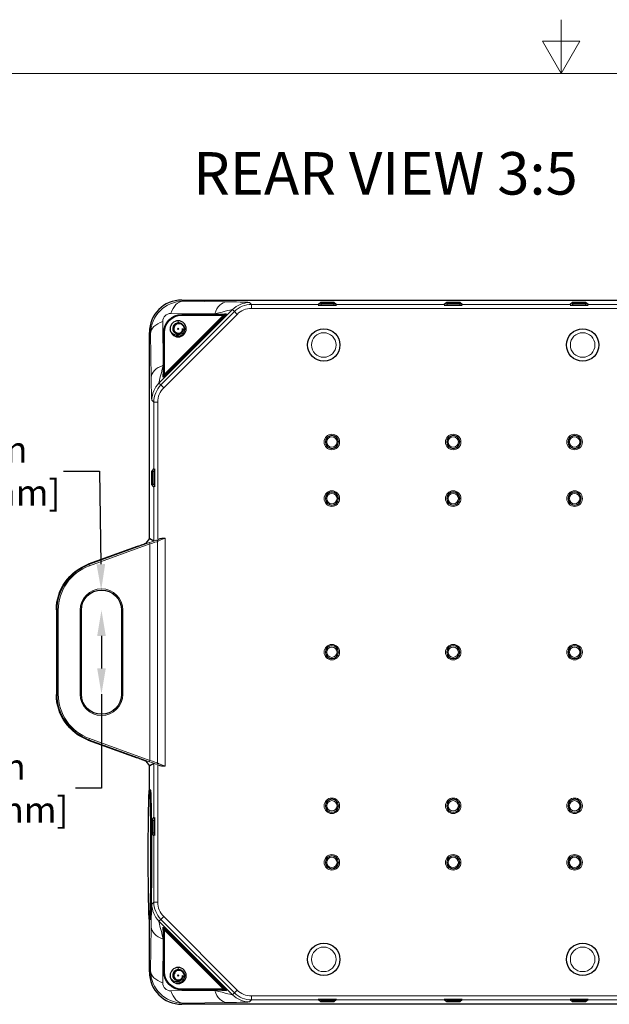
# Model space of a CAD drawing. Units: inches. Extents: x 0 to 17, y 0 to 11.
# Drawn here: x 6 to 8.7, y 6.3 to 10.9 of the extents above; entities that cross this region are included whole.
import ezdxf

# ---------------------------------------------------------------- set-up
doc = ezdxf.new("R2010")
doc.units = ezdxf.units.IN
doc.header["$LTSCALE"] = 0.75
doc.header["$MEASUREMENT"] = 0
for name, color, linetype, lineweight in [('Border', 7, 'Continuous', 13), ('FD_Dimensions', 7, 'Continuous', 13), ('Notes', 7, 'Continuous', 13), ('Visible', 7, 'Continuous', 25), ('Visible Narrow', 7, 'Continuous', 13)]:
    doc.layers.add(name, color=color, linetype=linetype, lineweight=lineweight)
doc.styles.get("Standard").update_dxf_attribs({"font": 'arial.ttf'})
doc.dimstyles.new('Dim-Standard', dxfattribs={"dimtxt": 0.12, "dimasz": 0.12, "dimexe": 0.07, "dimexo": 0.07, "dimgap": 0.05, "dimtad": 0, "dimtih": 1, "dimtoh": 1, "dimzin": 12, "dimdsep": 46, "dimtxsty": 'Standard', "dimcen": 0, "dimazin": 3, "dimtp": 0.01, "dimtm": 0.01, "dimtfac": 1, "dimtofl": 0, "dimtmove": 0, "dimatfit": 3, "dimfxl": 0, "dimtolj": 1, "dimtzin": 12, "dimarcsym": 0})

# ---------------------------------------------------------------- blocks, each defined once
blk = doc.blocks.new('ANSI_B_SHEET')
at = {"layer": 'Border'}
for p, q in [((8.5, 10.62), (8.5, 10.87)), ((8.4134, 10.77), (8.5866, 10.77)), ((8.5, 10.62), (8.4134, 10.77)), ((8.5, 10.62), (8.5866, 10.77)), ((16.38, 10.62), (0.62, 10.62))]:
    blk.add_line(p, q, dxfattribs=at)
blk = doc.blocks.new('*D20')
at = {"layer": 'Defpoints', "color": 0}
for p in [(6.3685, 8.2242), (6.371, 8.0382)]:
    blk.add_point(p, dxfattribs=at)
at = {"layer": 'FD_Dimensions', "color": 0, "lineweight": -2}
for p, q in [((6.1945, 8.7758), (6.3611, 8.7758)), ((6.3611, 8.7758), (6.3669, 8.3442))]:
    blk.add_line(p, q, dxfattribs=at)
at = {"layer": 'FD_Dimensions', "color": 0}
blk.add_solid([(6.3869, 8.3444), (6.3469, 8.3439), (6.3685, 8.2242)], dxfattribs=at)
at = {"layer": 'FD_Dimensions', "color": 0, "insert": (5.7587, 8.7758), "char_height": 0.12, "attachment_point": 5}
blk.add_mtext('\\A1;∅.31in\\P [∅7.9mm]', dxfattribs=at)
blk = doc.blocks.new('*D22')
at = {"layer": 'Defpoints', "color": 0}
for p in [(6.3698, 8.1312), (6.3698, 7.7409), (6.3698, 7.7409)]:
    blk.add_point(p, dxfattribs=at)
at = {"layer": 'FD_Dimensions', "color": 0, "lineweight": -2}
for p, q in [((6.3698, 8.0112), (6.3698, 7.8609)), ((6.3698, 7.7409), (6.3698, 7.3047)), ((6.3698, 7.3047), (6.2498, 7.3047))]:
    blk.add_line(p, q, dxfattribs=at)
at = {"layer": 'FD_Dimensions', "color": 0}
for points in [[(6.3498, 8.0112), (6.3898, 8.0112), (6.3698, 8.1312)], [(6.3498, 7.8609), (6.3898, 7.8609), (6.3698, 7.7409)]]:
    blk.add_solid(points, dxfattribs=at)
at = {"layer": 'FD_Dimensions', "color": 0, "insert": (5.8326, 7.3047), "char_height": 0.12, "attachment_point": 5}
blk.add_mtext('\\A1;.65in\\P [16.5mm]', dxfattribs=at)

msp = doc.modelspace()

# ---------------------------------------------------------------- linework, layer by layer
at = {"layer": 'Visible', "extrusion": (0, 0, -1)}
for p, q in [((6.7418, 9.5695), (9.2588, 9.5695)), ((7.3868, 9.5578), (7.3752, 9.5489)), ((7.4468, 9.5515), (7.3868, 9.5515)), ((7.3868, 9.5515), (7.3868, 9.5455)), ((7.4584, 9.5489), (7.4468, 9.5578)), ((7.4468, 9.5515), (7.4468, 9.5455)), ((7.9703, 9.5578), (7.9587, 9.5489)), ((8.0303, 9.5515), (7.9703, 9.5515)), ((7.9703, 9.5515), (7.9703, 9.5455)), ((8.0419, 9.5489), (8.0303, 9.5578)), ((8.0303, 9.5515), (8.0303, 9.5455)), ((8.5538, 9.5578), (8.5422, 9.5489)), ((8.6138, 9.5515), (8.5538, 9.5515)), ((8.5538, 9.5515), (8.5538, 9.5455)), ((8.6254, 9.5489), (8.6138, 9.5578)), ((8.6138, 9.5515), (8.6138, 9.5455)), ((6.9495, 9.5054), (6.6559, 9.2118)), ((6.7418, 9.5024), (6.8939, 9.5043)), ((6.9048, 9.5275), (6.9048, 9.5275)), ((6.9058, 9.5293), (6.9058, 9.5293)), ((6.9359, 9.4998), (6.9495, 9.5054)), ((7.375, 9.5455), (7.4586, 9.5455)), ((7.9585, 9.5455), (8.0421, 9.5455)), ((8.542, 9.5455), (8.6256, 9.5455)), ((6.9359, 9.4998), (6.6616, 9.2255)), ((6.7418, 9.4998), (6.9359, 9.4998)), ((6.5918, 8.4625), (6.5918, 9.4196)), ((6.6571, 9.2674), (6.6589, 9.4195)), ((6.6616, 9.2255), (6.6616, 9.4196)), ((6.632, 9.2555), (6.632, 9.2555)), ((6.6338, 9.2566), (6.6338, 9.2566)), ((6.6616, 9.2255), (6.6559, 9.2118)), ((6.6036, 8.7745), (6.6125, 8.7861)), ((6.6098, 8.7145), (6.6098, 8.7745)), ((6.6158, 8.7745), (6.6098, 8.7745)), ((6.6158, 8.7864), (6.6158, 8.7027)), ((6.6125, 8.7029), (6.6036, 8.7145)), ((6.6158, 8.7145), (6.6098, 8.7145)), ((6.5924, 8.4633), (6.5757, 8.4414)), ((6.5938, 8.4635), (6.6125, 8.4527)), ((6.6305, 8.459), (6.6419, 8.4632)), ((6.5355, 8.4263), (6.3088, 8.3438)), ((6.5757, 8.4414), (6.5757, 8.4414)), ((6.3088, 8.3438), (6.3088, 8.3438)), ((6.1608, 8.1324), (6.1608, 8.1324)), ((6.1608, 8.1324), (6.1608, 7.7397)), ((6.2768, 7.7409), (6.2768, 8.1312)), ((6.4628, 8.1312), (6.4628, 7.7409)), ((6.1608, 7.7397), (6.1608, 7.7397)), ((6.3088, 7.5283), (6.3088, 7.5283)), ((6.3088, 7.5283), (6.5355, 7.4458)), ((6.5757, 7.4307), (6.5757, 7.4307)), ((6.5757, 7.4307), (6.5924, 7.4088)), ((6.5918, 7.2958), (6.5918, 7.4096)), ((6.6125, 7.4194), (6.5938, 7.4086)), ((6.6419, 7.4089), (6.6305, 7.4131)), ((6.5979, 7.2959), (6.592, 7.2959)), ((6.6036, 7.1575), (6.6125, 7.1691)), ((6.6098, 7.0975), (6.6098, 7.1575)), ((6.6098, 7.1575), (6.6158, 7.1575)), ((6.6158, 7.1694), (6.6158, 7.0857)), ((6.6125, 7.0859), (6.6036, 7.0975)), ((6.6098, 7.0975), (6.6158, 7.0975)), ((6.5918, 6.4525), (6.5918, 6.696)), ((6.5979, 6.6959), (6.592, 6.6959)), ((6.6559, 6.6602), (6.9495, 6.3666)), ((6.6616, 6.6466), (6.6559, 6.6602)), ((6.6616, 6.4525), (6.6616, 6.6466)), ((6.6616, 6.6466), (6.9359, 6.3723)), ((6.632, 6.6166), (6.632, 6.6165)), ((6.6338, 6.6155), (6.6338, 6.6155)), ((6.6589, 6.4526), (6.6571, 6.6046)), ((6.9359, 6.3723), (6.7418, 6.3723)), ((6.8939, 6.3678), (6.7418, 6.3697)), ((6.9359, 6.3723), (6.9495, 6.3666)), ((6.9048, 6.3445), (6.9048, 6.3445)), ((6.9058, 6.3427), (6.9058, 6.3427)), ((7.375, 6.3265), (7.4586, 6.3265)), ((7.3868, 6.3143), (7.3752, 6.3232)), ((7.3868, 6.3265), (7.3868, 6.3205)), ((7.4468, 6.3205), (7.3868, 6.3205)), ((7.4468, 6.3265), (7.4468, 6.3205)), ((7.4584, 6.3232), (7.4468, 6.3143)), ((7.9585, 6.3265), (8.0421, 6.3265)), ((7.9703, 6.3143), (7.9587, 6.3232)), ((7.9703, 6.3265), (7.9703, 6.3205)), ((8.0303, 6.3205), (7.9703, 6.3205)), ((8.0303, 6.3265), (8.0303, 6.3205)), ((8.0419, 6.3232), (8.0303, 6.3143)), ((8.542, 6.3265), (8.6256, 6.3265)), ((8.5538, 6.3143), (8.5422, 6.3232)), ((8.5538, 6.3265), (8.5538, 6.3205)), ((8.6138, 6.3205), (8.5538, 6.3205)), ((8.6138, 6.3265), (8.6138, 6.3205)), ((8.6254, 6.3232), (8.6138, 6.3143)), ((9.2588, 6.3025), (6.7418, 6.3025))]:
    msp.add_line(p, q, dxfattribs=at)
for centre, radius in [((-6.7253, 9.436), 0.0374), ((-6.7253, 9.436), 0.003), ((-7.4378, 8.911), 0.03), ((-8.0003, 8.911), 0.03), ((-8.5628, 8.911), 0.03), ((-7.4378, 8.6485), 0.03), ((-8.0003, 8.6485), 0.03), ((-8.5628, 8.6485), 0.03), ((-7.4378, 7.936), 0.03), ((-8.0003, 7.936), 0.03), ((-8.5628, 7.936), 0.03), ((-7.4378, 7.2235), 0.03), ((-8.0003, 7.2235), 0.03), ((-8.5628, 7.2235), 0.03), ((-7.4378, 6.961), 0.03), ((-8.0003, 6.961), 0.03), ((-8.5628, 6.961), 0.03), ((-6.7253, 6.436), 0.0374), ((-6.7253, 6.436), 0.003)]:
    msp.add_circle(centre, radius, dxfattribs=at)
at = {"layer": 'Visible'}
for centre in [(7.4003, 9.361), (8.6003, 9.361), (7.4003, 6.511), (8.6003, 6.511)]:
    msp.add_circle(centre, 0.075, dxfattribs=at)
at = {"layer": 'Visible', "extrusion": (0, 0, -1)}
for centre, radius, start, end in [((-6.9216, 9.5155), 0.012, 182.5346, 182.5394), ((-6.9216, 9.5155), 0.0138, 180.2922, 180.295), ((-6.7418, 9.4195), 0.0803, 0.0275, 89.9895), ((-6.7253, 9.436), 0.0297, 161.5086, 188.9664), ((-6.6458, 9.2397), 0.012, 267.4606, 267.4654), ((-6.6458, 9.2397), 0.0138, 269.705, 269.7078), ((-6.3698, 8.1312), 0.093, 0, 180), ((-6.3698, 7.7409), 0.093, 180, 0), ((-6.7418, 6.4526), 0.0803, 270.0275, 359.9895), ((-6.7253, 6.436), 0.0297, 161.5086, 188.9664)]:
    msp.add_arc(centre, radius, start, end, dxfattribs=at)
at = {"layer": 'Visible'}
for centre, radius, start, end in [((6.7253, 9.436), 0.0204, 139.6443, 2.0453), ((6.6458, 6.6323), 0.0138, 89.705, 89.708), ((6.6458, 6.6323), 0.012, 87.4606, 87.4655), ((6.7253, 6.436), 0.0204, 139.6443, 2.0453), ((6.9216, 6.3565), 0.012, 2.5345, 2.5394), ((6.9216, 6.3565), 0.0138, 0.292, 0.295)]:
    msp.add_arc(centre, radius, start, end, dxfattribs=at)
for centre, major_axis, ratio, start_param, end_param in [((6.7418, 9.4195), (-0.1061, 0.1061), 0.999695, -0.785246, 0.785246), ((7.4168, 9.5578), (-0.03, 0), 0.017455, 3.164431, 6.260347), ((8.0003, 9.5578), (-0.03, 0), 0.017455, 3.164431, 6.260347), ((8.5838, 9.5578), (0.03, 0), 0.017455, 0.022838, 3.118754), ((6.7458, 9.5061), (0.2121, 0), 0.012341, -0.797742, -0.282178), ((6.6552, 9.4156), (0, 0.2121), 0.012341, 3.423771, 3.939335), ((6.5979, 6.9959), (0, 0.3), 0.017452, 3.141593, 6.283185), ((6.6552, 6.4565), (0, 0.2121), 0.012341, -0.797742, -0.282178), ((6.7418, 6.4526), (0.1061, 0.1061), 0.999695, 2.356347, 3.926839), ((6.7458, 6.366), (-0.2121, 0), 0.012341, 3.423771, 3.939335)]:
    msp.add_ellipse(centre, major_axis=major_axis, ratio=ratio, start_param=start_param, end_param=end_param, dxfattribs=at)
at = {"layer": 'Visible', "extrusion": (0, 0, -1)}
for centre, major_axis, ratio, start_param, end_param in [((6.7429, 9.4185), (-0.0594, 0.0594), 0.999848, 5.510471, 7.056326), ((6.6036, 8.7445), (0, 0.03), 0.017455, 3.164431, 6.260347), ((6.5948, 8.4565), (-0.00185, 0.00714), 0.331155, -0.253459, 0.314727), ((6.3858, 8.1323), (-0.1949, 0.1125), 0.999808, -0.523511, 0.698044), ((6.3858, 7.7397), (0.1949, 0.1125), 0.999808, 2.443549, 3.665103), ((6.5948, 7.4156), (0.00185, 0.00714), 0.331155, 2.826866, 3.395051), ((6.6036, 7.1275), (0, 0.03), 0.017455, 3.164431, 6.260347), ((6.7429, 6.4536), (0.0594, 0.0594), 0.999848, 2.368878, 3.914733), ((7.4168, 6.3143), (0.03, 0), 0.017455, 0.022838, 3.118754), ((8.0003, 6.3143), (0.03, 0), 0.017455, 0.022838, 3.118754), ((8.5838, 6.3143), (0.03, 0), 0.017455, 0.022838, 3.118754)]:
    msp.add_ellipse(centre, major_axis=major_axis, ratio=ratio, start_param=start_param, end_param=end_param, dxfattribs=at)
at = {"layer": 'Visible'}
msp.add_ellipse((6.592, 6.9959), major_axis=(0, 0.3), ratio=0.017452, dxfattribs=at)
for points, knots in [([(6.7253, 9.4636), (6.7219, 9.4634), (6.7186, 9.4626), (6.7123, 9.4597), (6.7094, 9.4576), (6.7045, 9.4524), (6.7027, 9.4494), (6.7004, 9.4428), (6.6999, 9.4394), (6.7002, 9.4342), (6.7005, 9.4326), (6.7018, 9.4277), (6.7034, 9.4247), (6.7064, 9.4209), (6.7076, 9.4197), (6.7101, 9.4176), (6.7114, 9.4167), (6.7156, 9.4144), (6.7187, 9.4135), (6.7234, 9.4131), (6.725, 9.4131), (6.7296, 9.4137), (6.7325, 9.4147), (6.7377, 9.4177), (6.7399, 9.4197), (6.7433, 9.4242), (6.7444, 9.4265), (6.7458, 9.4316), (6.746, 9.4342), (6.7457, 9.4368)], [0.000001, 0.000001, 0.000001, 0.000001, 0.0443768, 0.0443768, 0.0913381, 0.0913381, 0.1380996, 0.1380996, 0.1833724, 0.1833724, 0.2056816, 0.2056816, 0.2495564, 0.2495564, 0.2711341, 0.2711341, 0.2924628, 0.2924628, 0.3347031, 0.3347031, 0.3553748, 0.3553748, 0.3963002, 0.3963002, 0.4359149, 0.4359149, 0.4709364, 0.4709364, 0.5060937, 0.5060937, 0.5060937, 0.5060937]), ([(6.701, 9.4077), (6.7025, 9.4066), (6.704, 9.4057), (6.7077, 9.4039), (6.7098, 9.403), (6.7163, 9.4012), (6.7207, 9.4008), (6.7297, 9.4016), (6.734, 9.403), (6.7416, 9.4071), (6.7449, 9.4097), (6.7502, 9.4161), (6.7522, 9.4199), (6.754, 9.4258), (6.7544, 9.4278), (6.7549, 9.4336), (6.7545, 9.4374), (6.7523, 9.4446), (6.7506, 9.4478), (6.746, 9.4533), (6.7432, 9.4555), (6.7372, 9.4585), (6.7341, 9.4595), (6.7277, 9.46), (6.7245, 9.4597), (6.719, 9.4578), (6.7166, 9.4565), (6.7127, 9.4533), (6.711, 9.4514), (6.7098, 9.4493)], [-0.5967433, -0.5967433, -0.5967433, -0.5967433, -0.5736947, -0.5736947, -0.5441399, -0.5441399, -0.4870767, -0.4870767, -0.4284363, -0.4284363, -0.3751136, -0.3751136, -0.3205809, -0.3205809, -0.2942465, -0.2942465, -0.2450111, -0.2450111, -0.1971891, -0.1971891, -0.151942, -0.151942, -0.1091018, -0.1091018, -0.0678865, -0.0678865, -0.0328197, -0.0328197, -0.000001, -0.000001, -0.000001, -0.000001]), ([(6.7535, 9.4455), (6.7525, 9.448), (6.751, 9.4508), (6.7469, 9.4556), (6.7448, 9.4575), (6.7399, 9.4607), (6.7371, 9.4619), (6.7314, 9.4635), (6.7284, 9.4638), (6.7253, 9.4636)], [-0.1619734, -0.1619734, -0.1619734, -0.1619734, -0.1174807, -0.1174807, -0.0791213, -0.0791213, -0.0400007, -0.0400007, 0, 0, 0, 0]), ([(6.7457, 9.4368), (6.7463, 9.4351), (6.7466, 9.4333), (6.7467, 9.4295), (6.7465, 9.4275), (6.7452, 9.4222), (6.7436, 9.4191), (6.7404, 9.415), (6.7392, 9.4138), (6.735, 9.4102), (6.7317, 9.4085), (6.7262, 9.4069), (6.7243, 9.4065), (6.7202, 9.4062), (6.7182, 9.4062), (6.7117, 9.407), (6.7077, 9.4085), (6.7022, 9.4117), (6.7004, 9.413), (6.6952, 9.4176), (6.6924, 9.4215), (6.6895, 9.4276), (6.6888, 9.4296), (6.6882, 9.4317)], [-0.430565, -0.430565, -0.430565, -0.430565, -0.4083091, -0.4083091, -0.3835082, -0.3835082, -0.3422408, -0.3422408, -0.3211274, -0.3211274, -0.2760406, -0.2760406, -0.25253, -0.25253, -0.228256, -0.228256, -0.175326, -0.175326, -0.1456627, -0.1456627, -0.0840157, -0.0840157, -0.056023, -0.056023, -0.056023, -0.056023]), ([(6.6419, 8.4632), (6.647, 8.465), (6.6533, 8.4653), (6.6579, 8.4655), (6.6595, 8.4655), (6.6624, 8.4655), (6.6638, 8.4655), (6.6654, 8.4654), (6.6654, 8.4654), (6.6654, 8.4654)], [0.000001, 0.000001, 0.000001, 0.000001, 0.0689398, 0.0689398, 0.1019503, 0.1019503, 0.1338159, 0.1338159, 0.1345079, 0.1345079, 0.1345079, 0.1345079]), ([(6.5355, 8.4263), (6.54, 8.4279), (6.5446, 8.4296), (6.5533, 8.4328), (6.5575, 8.4344), (6.565, 8.4372), (6.5684, 8.4385), (6.5733, 8.4404), (6.575, 8.4411), (6.5763, 8.4417), (6.5765, 8.4418), (6.5766, 8.4418), (6.5766, 8.4418), (6.5766, 8.4418)], [0, 0, 0, 0, 0.0607896, 0.0607896, 0.1234017, 0.1234017, 0.1871432, 0.1871432, 0.2433693, 0.2433693, 0.2620247, 0.2620247, 0.2657309, 0.2657309, 0.2657309, 0.2657309]), ([(6.5766, 7.4302), (6.5766, 7.4302), (6.5766, 7.4303), (6.5765, 7.4303), (6.5764, 7.4304), (6.5756, 7.4307), (6.5748, 7.431), (6.5724, 7.432), (6.5704, 7.4328), (6.5653, 7.4347), (6.5621, 7.436), (6.5549, 7.4387), (6.5509, 7.4401), (6.5431, 7.443), (6.5393, 7.4444), (6.5355, 7.4458)], [0.0219241, 0.0219241, 0.0219241, 0.0219241, 0.0255597, 0.0255597, 0.0413914, 0.0413914, 0.0736603, 0.0736603, 0.1228716, 0.1228716, 0.1796807, 0.1796807, 0.2371704, 0.2371704, 0.2882974, 0.2882974, 0.2882974, 0.2882974]), ([(6.6654, 7.4066), (6.6654, 7.4066), (6.6654, 7.4066), (6.6616, 7.4066), (6.658, 7.4065), (6.6508, 7.4069), (6.646, 7.4074), (6.6419, 7.4089)], [-0.0004257, -0.0004257, -0.0004257, -0.0004257, 0, 0, 0.0472744, 0.0472744, 0.0996786, 0.0996786, 0.0996786, 0.0996786]), ([(6.7253, 6.4636), (6.7219, 6.4634), (6.7186, 6.4626), (6.7123, 6.4597), (6.7094, 6.4576), (6.7045, 6.4524), (6.7027, 6.4494), (6.7004, 6.4428), (6.6999, 6.4394), (6.7002, 6.4342), (6.7005, 6.4326), (6.7018, 6.4277), (6.7034, 6.4247), (6.7064, 6.4209), (6.7076, 6.4197), (6.7101, 6.4176), (6.7114, 6.4167), (6.7156, 6.4144), (6.7187, 6.4135), (6.7234, 6.4131), (6.725, 6.4131), (6.7296, 6.4137), (6.7325, 6.4147), (6.7377, 6.4177), (6.7399, 6.4197), (6.7433, 6.4242), (6.7444, 6.4265), (6.7458, 6.4316), (6.746, 6.4342), (6.7457, 6.4368)], [0.000001, 0.000001, 0.000001, 0.000001, 0.0443768, 0.0443768, 0.0913381, 0.0913381, 0.1380996, 0.1380996, 0.1833724, 0.1833724, 0.2056816, 0.2056816, 0.2495564, 0.2495564, 0.2711341, 0.2711341, 0.2924628, 0.2924628, 0.3347031, 0.3347031, 0.3553748, 0.3553748, 0.3963002, 0.3963002, 0.4359149, 0.4359149, 0.4709364, 0.4709364, 0.5060937, 0.5060937, 0.5060937, 0.5060937]), ([(6.701, 6.4077), (6.7025, 6.4066), (6.704, 6.4057), (6.7077, 6.4039), (6.7098, 6.403), (6.7163, 6.4012), (6.7207, 6.4008), (6.7297, 6.4016), (6.734, 6.403), (6.7416, 6.4071), (6.7449, 6.4097), (6.7502, 6.4161), (6.7522, 6.4199), (6.754, 6.4258), (6.7544, 6.4278), (6.7549, 6.4336), (6.7545, 6.4374), (6.7523, 6.4446), (6.7506, 6.4478), (6.746, 6.4533), (6.7432, 6.4555), (6.7372, 6.4585), (6.7341, 6.4595), (6.7277, 6.46), (6.7245, 6.4597), (6.719, 6.4578), (6.7166, 6.4565), (6.7127, 6.4533), (6.711, 6.4514), (6.7098, 6.4493)], [-0.5967433, -0.5967433, -0.5967433, -0.5967433, -0.5736947, -0.5736947, -0.5441399, -0.5441399, -0.4870767, -0.4870767, -0.4284363, -0.4284363, -0.3751136, -0.3751136, -0.3205809, -0.3205809, -0.2942465, -0.2942465, -0.2450111, -0.2450111, -0.1971891, -0.1971891, -0.151942, -0.151942, -0.1091018, -0.1091018, -0.0678865, -0.0678865, -0.0328197, -0.0328197, -0.000001, -0.000001, -0.000001, -0.000001]), ([(6.7535, 6.4455), (6.7525, 6.448), (6.751, 6.4508), (6.7469, 6.4556), (6.7448, 6.4575), (6.7399, 6.4607), (6.7371, 6.4619), (6.7314, 6.4635), (6.7284, 6.4638), (6.7253, 6.4636)], [-0.1619734, -0.1619734, -0.1619734, -0.1619734, -0.1174807, -0.1174807, -0.0791213, -0.0791213, -0.0400007, -0.0400007, 0, 0, 0, 0]), ([(6.7457, 6.4368), (6.7463, 6.4351), (6.7466, 6.4333), (6.7467, 6.4295), (6.7465, 6.4275), (6.7452, 6.4222), (6.7436, 6.4191), (6.7404, 6.415), (6.7392, 6.4138), (6.735, 6.4102), (6.7317, 6.4085), (6.7262, 6.4069), (6.7243, 6.4065), (6.7202, 6.4062), (6.7182, 6.4062), (6.7117, 6.407), (6.7077, 6.4085), (6.7022, 6.4117), (6.7004, 6.413), (6.6952, 6.4176), (6.6924, 6.4215), (6.6895, 6.4276), (6.6888, 6.4296), (6.6882, 6.4317)], [-0.430565, -0.430565, -0.430565, -0.430565, -0.4083091, -0.4083091, -0.3835082, -0.3835082, -0.3422408, -0.3422408, -0.3211274, -0.3211274, -0.2760406, -0.2760406, -0.25253, -0.25253, -0.228256, -0.228256, -0.175326, -0.175326, -0.1456627, -0.1456627, -0.0840157, -0.0840157, -0.056023, -0.056023, -0.056023, -0.056023])]:
    msp.add_open_spline(points, degree=3, knots=knots, dxfattribs=at)
at = {"layer": 'Visible Narrow', "extrusion": (0, 0, -1)}
for p, q in [((6.7476, 9.5637), (6.7418, 9.5695)), ((6.7419, 9.5636), (6.7419, 9.5636)), ((6.9508, 9.5612), (6.7476, 9.5637)), ((7.0654, 9.5489), (7.0563, 9.558)), ((7.0654, 9.5489), (7.0654, 9.5309)), ((7.3752, 9.5489), (7.0654, 9.5489)), ((7.3868, 9.5578), (7.3868, 9.5515)), ((7.4468, 9.5578), (7.4468, 9.5515)), ((7.9587, 9.5489), (7.4584, 9.5489)), ((7.9703, 9.5578), (7.9703, 9.5515)), ((8.0303, 9.5578), (8.0303, 9.5515)), ((8.5422, 9.5489), (8.0419, 9.5489)), ((8.5538, 9.5578), (8.5538, 9.5515)), ((8.6138, 9.5578), (8.6138, 9.5515)), ((8.9352, 9.5489), (8.6254, 9.5489)), ((6.6363, 9.1846), (6.9768, 9.5251)), ((6.9859, 9.516), (6.6454, 9.1755)), ((6.6581, 9.1627), (6.9986, 9.5032)), ((6.6914, 9.5075), (6.8946, 9.5049)), ((6.7418, 9.4998), (6.7418, 9.5024)), ((6.8946, 9.5049), (6.8939, 9.5043)), ((6.9768, 9.5251), (6.9859, 9.516)), ((6.9859, 9.516), (6.9986, 9.5032)), ((7.0654, 9.5309), (8.9352, 9.5309)), ((6.6564, 9.2668), (6.6539, 9.47)), ((6.7253, 9.4636), (6.7253, 9.4734)), ((6.5918, 9.4196), (6.5977, 9.4137)), ((6.5977, 9.4137), (6.6002, 9.2105)), ((6.6616, 9.4196), (6.6589, 9.4195)), ((6.6571, 9.2674), (6.6564, 9.2668)), ((6.6454, 9.1755), (6.6363, 9.1846)), ((6.6454, 9.1755), (6.6581, 9.1627)), ((6.6033, 9.1051), (6.6125, 9.0959)), ((6.6125, 9.0959), (6.6305, 9.0959)), ((6.6125, 9.0959), (6.6125, 8.7861)), ((6.6305, 8.459), (6.6305, 9.0959)), ((6.6036, 8.7745), (6.6098, 8.7745)), ((6.6036, 8.7145), (6.6098, 8.7145)), ((6.6125, 8.7029), (6.6125, 8.4527)), ((6.5775, 8.4423), (6.5938, 8.4635)), ((6.6654, 7.4066), (6.6654, 8.4654)), ((6.3088, 8.3438), (6.5355, 8.4263)), ((6.5924, 8.4442), (6.3117, 8.3421)), ((6.3138, 8.3365), (6.5945, 8.4386)), ((6.5355, 8.4263), (6.5355, 8.4263)), ((6.5924, 8.4442), (6.5945, 8.4386)), ((6.5945, 8.4386), (6.5945, 7.4335)), ((6.5981, 8.4397), (6.5981, 8.4397)), ((6.6241, 8.4478), (6.6241, 8.4478)), ((6.63, 8.4498), (6.63, 7.4223)), ((6.3117, 8.3421), (6.3088, 8.3438)), ((6.3117, 8.3421), (6.3138, 8.3365)), ((6.1608, 7.7397), (6.1608, 8.1324)), ((6.1608, 8.1324), (6.1637, 8.1307)), ((6.1637, 8.1307), (6.1697, 8.1307)), ((6.1637, 8.1307), (6.1637, 7.7414)), ((6.1697, 7.7414), (6.1697, 8.1307)), ((6.2768, 8.1312), (6.2708, 8.1312)), ((6.2708, 8.1312), (6.2708, 7.7409)), ((6.4688, 8.1312), (6.4628, 8.1312)), ((6.4688, 7.7409), (6.4688, 8.1312)), ((6.1637, 7.7414), (6.1608, 7.7397)), ((6.1637, 7.7414), (6.1697, 7.7414)), ((6.2708, 7.7409), (6.2768, 7.7409)), ((6.4688, 7.7409), (6.4628, 7.7409)), ((6.3088, 7.5283), (6.3117, 7.53)), ((6.5355, 7.4458), (6.3088, 7.5283)), ((6.3117, 7.53), (6.3138, 7.5356)), ((6.3117, 7.53), (6.5924, 7.4278)), ((6.5945, 7.4335), (6.3138, 7.5356)), ((6.5355, 7.4458), (6.5355, 7.4458)), ((6.5355, 7.4458), (6.5355, 7.4458)), ((6.5938, 7.4086), (6.5775, 7.4298)), ((6.5924, 7.4278), (6.5945, 7.4335)), ((6.5981, 7.4323), (6.5981, 7.4323)), ((6.6125, 7.4194), (6.6125, 7.1691)), ((6.6241, 7.4243), (6.6241, 7.4242)), ((6.6241, 7.4163), (6.6241, 7.4163)), ((6.6305, 6.7762), (6.6305, 7.4131)), ((6.6036, 7.1575), (6.6098, 7.1575)), ((6.6036, 7.0975), (6.6098, 7.0975)), ((6.6125, 7.0859), (6.6125, 6.7762)), ((6.6125, 6.7762), (6.6033, 6.767)), ((6.6125, 6.7762), (6.6305, 6.7762)), ((6.6363, 6.6875), (6.6454, 6.6966)), ((6.9768, 6.347), (6.6363, 6.6875)), ((6.6454, 6.6966), (6.6581, 6.7093)), ((6.6454, 6.6966), (6.9859, 6.3561)), ((6.9986, 6.3688), (6.6581, 6.7093)), ((6.6002, 6.6615), (6.5977, 6.4584)), ((6.6539, 6.4021), (6.6564, 6.6053)), ((6.6564, 6.6053), (6.6571, 6.6046)), ((6.5977, 6.4584), (6.5918, 6.4525)), ((6.5978, 6.4527), (6.5978, 6.4527)), ((6.6616, 6.4525), (6.6589, 6.4526)), ((6.7253, 6.4636), (6.7253, 6.4734)), ((6.8946, 6.3671), (6.6914, 6.3646)), ((6.7418, 6.3723), (6.7418, 6.3697)), ((6.8939, 6.3678), (6.8946, 6.3671)), ((6.9859, 6.3561), (6.9768, 6.347)), ((6.9859, 6.3561), (6.9986, 6.3688)), ((6.7418, 6.3025), (6.7476, 6.3084)), ((6.7476, 6.3084), (6.9508, 6.3109)), ((7.0563, 6.314), (7.0654, 6.3232)), ((8.9352, 6.3412), (7.0654, 6.3412)), ((7.0654, 6.3232), (7.0654, 6.3412)), ((7.0654, 6.3232), (7.3752, 6.3232)), ((7.3868, 6.3143), (7.3868, 6.3205)), ((7.4468, 6.3143), (7.4468, 6.3205)), ((7.4584, 6.3232), (7.9587, 6.3232)), ((7.9703, 6.3143), (7.9703, 6.3205)), ((8.0303, 6.3143), (8.0303, 6.3205)), ((8.0419, 6.3232), (8.5422, 6.3232)), ((8.5538, 6.3143), (8.5538, 6.3205)), ((8.6138, 6.3143), (8.6138, 6.3205)), ((8.6254, 6.3232), (8.9352, 6.3232))]:
    msp.add_line(p, q, dxfattribs=at)
for centre, radius in [((-7.4003, 9.361), 0.057), ((-8.6003, 9.361), 0.057), ((-7.4378, 8.911), 0.024), ((-8.0003, 8.911), 0.024), ((-8.5628, 8.911), 0.024), ((-7.4378, 8.6485), 0.024), ((-8.0003, 8.6485), 0.024), ((-8.5628, 8.6485), 0.024), ((-7.4378, 7.936), 0.024), ((-8.0003, 7.936), 0.024), ((-8.5628, 7.936), 0.024), ((-7.4378, 7.2235), 0.024), ((-8.0003, 7.2235), 0.024), ((-8.5628, 7.2235), 0.024), ((-7.4378, 6.961), 0.024), ((-8.0003, 6.961), 0.024), ((-8.5628, 6.961), 0.024), ((-7.4003, 6.511), 0.057), ((-8.6003, 6.511), 0.057)]:
    msp.add_circle(centre, radius, dxfattribs=at)
at = {"layer": 'Visible Narrow'}
for centre in [(7.4378, 8.911), (8.0003, 8.911), (8.5628, 8.911), (7.4378, 8.6485), (8.0003, 8.6485), (8.5628, 8.6485), (7.4378, 7.936), (8.0003, 7.936), (8.5628, 7.936), (7.4378, 7.2235), (8.0003, 7.2235), (8.5628, 7.2235), (7.4378, 6.961), (8.0003, 6.961), (8.5628, 6.961)]:
    msp.add_circle(centre, 0.036, dxfattribs=at)
for centre, start, end in [((6.3698, 8.1312), 0, 180), ((6.3698, 7.7409), 180, 0)]:
    msp.add_arc(centre, 0.099, start, end, dxfattribs=at)
for centre, major_axis, ratio, start_param, end_param in [((6.7481, 9.4132), (-0.1067, 0.1067), 0.993861, -0.785246, 0.785246), ((6.7476, 9.4512), (0.0014, 0.1125), 0.5821, 0.021465, 1.054442), ((6.9508, 9.4487), (0.0014, 0.1125), 0.5821, 0.021465, 1.054442), ((6.6851, 9.5579), (0.3713, 0.0001), 0.012341, 0.012336, 0.773054), ((7.0563, 9.4455), (0.0795, 0.0795), 0.999695, 0.78555, 1.570796), ((7.0655, 9.4364), (-0.0796, 0.0796), 0.999793, -0.785246, 0), ((6.6034, 9.4763), (0.0001, 0.3713), 0.012341, 2.368538, 3.129256), ((6.725, 9.0959), (-0.0796, 0.0796), 0.999793, 0, 0.785246), ((6.624, 8.4498), (-0.00251, 0.00545), 0.983114, 4.286733, 6.198723), ((6.5355, 8.427), (0.042, 0.0153), 0.014508, 4.707107, 6.26045), ((6.5945, 8.4391), (0.036, 0.0109), 0.012539, 4.708585, 6.111934), ((6.3887, 8.1306), (-0.1949, 0.1125), 0.999808, -0.698044, 0.523511), ((6.3887, 7.7414), (0.1949, 0.1125), 0.999808, 2.618082, 3.839636), ((6.5355, 7.4451), (-0.042, 0.0153), 0.014508, 3.164328, 4.717671), ((6.5796, 7.4354), (0.00424, 0.00424), 0.999603, 3.381882, 3.578089), ((6.5945, 7.433), (-0.036, 0.0109), 0.012539, 3.312844, 4.716193), ((6.6034, 6.3958), (-0.0001, 0.3713), 0.012341, 0.012336, 0.773054), ((6.7158, 6.767), (-0.0795, 0.0795), 0.999695, 0.78555, 1.570796), ((6.725, 6.7762), (0.0796, 0.0796), 0.999793, 2.356347, 3.141593), ((6.7127, 6.6615), (-0.1125, 0.0014), 0.5821, 0.021465, 1.054442), ((6.7481, 6.4588), (0.1067, 0.1067), 0.993861, 2.356347, 3.926839), ((6.7101, 6.4584), (-0.1125, 0.0014), 0.5821, 0.021465, 1.054442), ((7.0655, 6.4357), (0.0796, 0.0796), 0.999793, 3.141593, 3.926839), ((6.6851, 6.3142), (-0.3713, 0.0001), 0.012341, 2.368538, 3.129256)]:
    msp.add_ellipse(centre, major_axis=major_axis, ratio=ratio, start_param=start_param, end_param=end_param, dxfattribs=at)
at = {"layer": 'Visible Narrow', "extrusion": (0, 0, -1)}
for centre, major_axis, ratio, start_param, end_param in [((6.6919, 9.4695), (-0.0272, 0.0272), 0.975018, 5.497939, 7.068431), ((6.6851, 9.4454), (0.2917, 0.0796), 0.01063, -0.766789, -0.006071), ((7.0655, 9.4364), (-0.0668, 0.0668), 0.999695, 6.283185, 7.068431), ((6.7101, 9.4137), (0.1125, 0.0014), 0.5821, 3.163058, 4.196035), ((6.7127, 9.2105), (0.1125, 0.0014), 0.5821, 3.163058, 4.196035), ((6.7159, 9.4763), (0.0796, 0.2917), 0.01063, 3.147664, 3.908382), ((6.7158, 9.1051), (0.0795, 0.0795), 0.999695, 3.927143, 4.712389), ((6.725, 9.0959), (-0.0668, 0.0668), 0.999695, 5.497939, 6.283185), ((6.5924, 8.4447), (0.03, 0.0109), 0.014508, 0.17273, 1.576078), ((6.6654, 8.4647), (0.036, 0.0153), 0.01624, 3.315939, 4.719287), ((6.5796, 8.4366), (-0.00424, 0.00424), 0.999603, 0.238639, 0.436497), ((6.3887, 8.1306), (-0.1897, 0.1095), 0.999797, -0.523511, 0.698044), ((6.3887, 7.7414), (0.1897, 0.1095), 0.999797, 2.443549, 3.665103), ((6.5924, 7.4273), (-0.03, 0.0109), 0.014508, 1.565515, 2.968863), ((6.624, 7.4223), (0.00251, 0.00545), 0.983114, 1.14514, 3.05713), ((6.6654, 7.4073), (-0.036, 0.0153), 0.01624, 4.705491, 6.108839), ((6.725, 6.7762), (0.0668, 0.0668), 0.999695, 3.141593, 3.926839), ((6.7159, 6.3958), (-0.0796, 0.2917), 0.01063, -0.766789, -0.006071), ((6.6919, 6.4026), (0.0272, 0.0272), 0.975018, 2.356347, 3.926839), ((6.7476, 6.4209), (-0.0014, 0.1125), 0.5821, 3.163058, 4.196035), ((6.6851, 6.4266), (-0.2917, 0.0796), 0.01063, 3.147664, 3.908382), ((6.9508, 6.4234), (-0.0014, 0.1125), 0.5821, 3.163058, 4.196035), ((7.0655, 6.4357), (0.0668, 0.0668), 0.999695, 2.356347, 3.141593), ((7.0563, 6.4265), (-0.0795, 0.0795), 0.999695, 3.927143, 4.712389)]:
    msp.add_ellipse(centre, major_axis=major_axis, ratio=ratio, start_param=start_param, end_param=end_param, dxfattribs=at)
at = {"layer": 'Visible Narrow'}
for points in [[(6.7302, 9.5627), (6.7303, 9.5627), (6.7305, 9.5628), (6.7306, 9.5628)], [(6.5978, 9.4194), (6.5978, 9.4194), (6.5978, 9.4194), (6.5978, 9.4194)], [(6.5985, 9.4302), (6.5986, 9.4304), (6.5986, 9.4307), (6.5986, 9.431)], [(6.5986, 6.4408), (6.5987, 6.4407), (6.5987, 6.4405), (6.5987, 6.4404)], [(6.7301, 6.3094), (6.7304, 6.3093), (6.7307, 6.3093), (6.731, 6.3093)], [(6.7419, 6.3085), (6.7419, 6.3085), (6.7419, 6.3085), (6.7419, 6.3085)]]:
    msp.add_open_spline(points, degree=3, dxfattribs=at)

# ---------------------------------------------------------------- block references
at = {"layer": 'Border'}
msp.add_blockref('ANSI_B_SHEET', (0, 0), dxfattribs=at)

# ---------------------------------------------------------------- texts
at = {"layer": 'Notes', "insert": (6.0365, 10.2556), "char_height": 0.1969, "attachment_point": 1}
msp.add_mtext_dynamic_manual_height_columns('{\\W6.29679;  }REAR VIEW 3:5', width=3.894685, gutter_width=0.6, heights=[0], dxfattribs=at)

# ---------------------------------------------------------------- dimensions: what is measured, and where the dimension line sits
at = {"layer": 'FD_Dimensions'}
dim = msp.add_diameter_dim_2p(p1=(6.371, 8.0382), p2=(6.3685, 8.2242), text='<>\\P[]', dimstyle='Dim-Standard', override={"dimlfac": 1.666667, "dimpost": 'in'}, dxfattribs=at)
dim.commit()
dim.dimension.update_dxf_attribs({"geometry": '*D20', "text_midpoint": (5.7587, 8.7758), "dimtype": 163})
dim = msp.add_linear_dim(base=(6.3698, 7.7409), p1=(6.3698, 8.1312), p2=(6.3698, 7.7409), angle=270, text='<>\\P[]', dimstyle='Dim-Standard', override={"dimlfac": 1.666667, "dimpost": 'in'}, dxfattribs=at)
dim.commit()
dim.dimension.update_dxf_attribs({"geometry": '*D22', "text_midpoint": (5.8326, 7.3047), "dimtype": 161})

doc.saveas('drawing.dxf')
